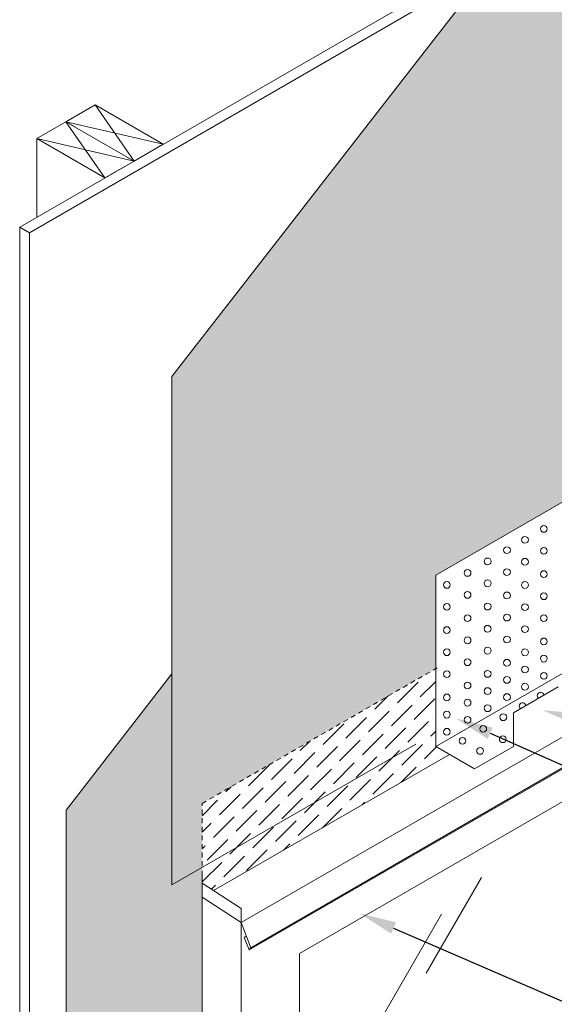
# Model space of a CAD drawing. Units: inches. Extents: x 121 to 177, y 54.9 to 115.
# Drawn here: x 121 to 135, y 75.2 to 100.9 of the extents above; entities that cross this region are included whole.
import ezdxf
from ezdxf import colors
from ezdxf.entities.mleader import LeaderData, LeaderLine
from ezdxf.math import Vec2, Vec3

# ---------------------------------------------------------------- set-up
doc = ezdxf.new("R2010")
doc.units = ezdxf.units.IN
doc.header["$MEASUREMENT"] = 0
doc.linetypes.add('HIDDEN2', pattern=[0.1875, 0.125, -0.0625])
doc.layers.add('A-Detl-L', color=7, linetype='Continuous', lineweight=18)
doc.styles.get("Standard").update_dxf_attribs({"font": 'arial.ttf'})
pattern_1 = [(45, (60.6994, 25.8728), (0.1624136, 0.5955165), [0.765625, -0.153125, 0, -0.153125])]

msp = doc.modelspace()

# ---------------------------------------------------------------- hatches: boundary and pattern name
h = msp.add_hatch()
h.set_pattern_fill('ANSI36', color=252, scale=2.45)
h.set_pattern_definition(pattern_1)
h.paths.add_polyline_path([(138.989, 96.605), (152.633, 104.482), (152.633, 113.475), (133.302, 102.314), (124.961, 91.585), (124.961, 78.283), (125.749, 78.738), (125.749, 80.415), (131.86, 83.943), (131.86, 86.388), (135.934, 88.74), (135.934, 89.916), (138.989, 91.68)])
h.paths.add_polyline_path([(125.749, 78.738), (124.961, 78.283), (124.961, 83.809), (122.188, 80.242), (122.188, 65.322), (125.749, 67.378)])
h = msp.add_hatch()
h.set_pattern_fill('ANSI36', color=252, scale=2.45)
h.set_pattern_definition(pattern_1)
h.paths.add_polyline_path([(132.219, 81.697), (131.86, 81.905), (131.86, 83.943), (125.749, 80.415), (125.749, 78.329), (126.049, 78.135)])

# ---------------------------------------------------------------- linework, layer by layer
at = {"layer": 'A-Detl-L'}
for p, q in [((152.378, 113.622), (120.976, 95.492)), ((121.231, 95.345), (152.633, 113.475)), ((121.421, 97.807), (121.421, 95.749)), ((120.976, 95.492), (120.976, 64.916)), ((120.976, 95.492), (121.231, 95.345)), ((121.231, 95.345), (121.231, 64.769)), ((150.447, 90.971), (126.768, 77.3)), ((150.655, 90.253), (126.976, 76.582)), ((150.701, 90.31), (127.022, 76.639)), ((131.86, 86.388), (135.934, 88.74)), ((128.295, 76.492), (148.919, 88.399)), ((131.86, 81.905), (131.86, 86.388)), ((131.86, 81.905), (135.934, 84.257)), ((131.86, 81.905), (134.915, 83.669)), ((133.897, 82.787), (135.066, 83.461)), ((133.897, 82.787), (133.897, 81.905)), ((131.86, 81.905), (132.878, 81.317)), ((132.878, 81.317), (133.897, 81.905)), ((126.049, 78.135), (132.219, 81.697)), ((125.749, 67.378), (125.749, 78.653)), ((126.768, 77.668), (125.749, 78.329)), ((125.749, 77.962), (125.753, 78.327)), ((131.615, 75.977), (133.057, 78.474)), ((126.768, 77.3), (125.749, 77.962)), ((126.768, 77.3), (126.768, 77.668)), ((127.022, 76.639), (126.768, 77.3)), ((126.768, 66.79), (126.768, 77.3)), ((130.46, 74.823), (132.016, 77.517)), ((126.849, 76.912), (126.905, 76.945)), ((126.976, 76.582), (126.849, 76.912)), ((127.022, 76.639), (126.976, 76.582)), ((128.295, 76.492), (128.295, 67.672))]:
    msp.add_line(p, q, dxfattribs=at)
at = {"layer": 'A-Detl-L', "linetype": 'HIDDEN2'}
for p, q in [((125.749, 80.415), (131.92, 83.977)), ((125.749, 78.778), (125.749, 80.415))]:
    msp.add_line(p, q, dxfattribs=at)
at = {"layer": 'A-Detl-L', "color": 252}
for points in [[(133.302, 102.314), (124.961, 91.585), (124.961, 78.283), (131.339, 81.965)], [(124.961, 83.809), (122.188, 80.242), (122.188, 65.322)]]:
    msp.add_lwpolyline(points, dxfattribs=at)
at = {"layer": 'A-Detl-L'}
for points in [[(123.712, 97.366), (123.967, 97.219), (124.731, 97.66), (122.949, 98.689), (122.185, 98.248), (122.439, 98.101)], [(122.949, 98.689), (123.967, 97.219), (124.731, 97.66), (122.185, 98.248)], [(122.949, 96.925), (123.203, 96.778), (123.967, 97.219), (122.185, 98.248), (121.421, 97.807), (123.203, 96.778)], [(122.185, 98.248), (123.203, 96.778), (123.967, 97.219), (121.421, 97.807)]]:
    msp.add_lwpolyline(points, dxfattribs=at)
for centre in [(134.69, 87.596), (134.196, 87.311), (133.725, 87.039), (134.69, 87.022), (133.219, 86.747), (134.196, 86.737), (133.725, 86.464), (132.694, 86.444), (134.69, 86.414), (132.153, 86.131), (133.219, 86.173), (134.196, 86.129), (132.694, 85.87), (133.725, 85.857), (134.69, 85.835), (132.153, 85.557), (133.219, 85.565), (134.196, 85.55), (132.694, 85.262), (133.725, 85.277), (134.69, 85.26), (132.153, 84.95), (133.219, 84.985), (134.196, 84.975), (132.694, 84.682), (133.725, 84.703), (134.69, 84.653), (133.219, 84.411), (132.153, 84.37), (134.196, 84.368), (134.69, 84.203), (132.694, 84.108), (133.725, 84.095), (134.196, 83.918), (132.153, 83.795), (133.219, 83.803), (133.725, 83.646), (134.69, 83.754), (132.694, 83.5), (134.196, 83.469), (132.153, 83.188), (133.219, 83.354), (133.725, 83.197), (132.694, 83.051), (133.219, 82.905), (132.153, 82.738), (132.694, 82.602), (133.629, 82.669), (133.104, 82.366), (132.153, 82.29), (133.615, 82.093), (132.563, 82.053), (133.021, 81.788)]:
    msp.add_circle(centre, 0.0882, dxfattribs=at)
for centre in [(134.606, 83.233), (134.134, 82.96)]:
    msp.add_arc(centre, 0.0882, 8.8201, 231.1799, dxfattribs=at)

# ---------------------------------------------------------------- leaders
ml = msp.add_multileader_mtext('Standard', dxfattribs=at)
ml.set_content('', color=256)
ml.set_leader_properties()
ml.build(insert=Vec2(0, 0))
ml.multileader.update_dxf_attribs({"dogleg_length": 0.125, "arrow_head_size": 0.98, "scale": 16})
ctx = ml.context
ctx.base_point, ctx.scale, ctx.char_height, ctx.arrow_head_size, ctx.landing_gap_size, ctx.plane_origin = Vec3(158.239, 78.336), 16, 1.47, 0.98, 0.735, Vec3(147.915, 75.155)
ctx.text_align_type = 1
notes = []
notes.append((ctx, [(0, (1, 1, 0), (152.359, 78.336), (1, 0), 5.88, [(0, [(134.658, 82.853)], 0, [])])]))
ctx.mtext.insert, ctx.mtext.alignment, ctx.mtext.flow_direction = Vec3(158.974, 79.071), 2, 5
ml = msp.add_multileader_mtext('Standard', dxfattribs=at)
ml.set_content('', color=256)
ml.set_leader_properties()
ml.build(insert=Vec2(0, 0))
ml.multileader.update_dxf_attribs({"dogleg_length": 0.125, "arrow_head_size": 0.98, "scale": 16})
ctx = ml.context
ctx.base_point, ctx.scale, ctx.char_height, ctx.arrow_head_size, ctx.landing_gap_size, ctx.plane_origin = Vec3(154.845, 75.36), 16, 1.47, 0.98, 0.735, Vec3(144.52, 73.195)
ctx.text_align_type = 1
notes.append((ctx, [(0, (1, 1, 0), (148.965, 75.36), (1, 0), 5.88, [(0, [(132.386, 82.643)], 0, [])])]))
ctx.mtext.insert, ctx.mtext.alignment, ctx.mtext.flow_direction = Vec3(155.58, 76.095), 2, 5
ml = msp.add_multileader_mtext('Standard', dxfattribs=at)
ml.set_content('', color=256)
ml.set_leader_properties()
ml.build(insert=Vec2(0, 0))
ml.multileader.update_dxf_attribs({"dogleg_length": 0.125, "arrow_head_size": 0.98, "scale": 16})
ctx = ml.context
ctx.base_point, ctx.scale, ctx.char_height, ctx.arrow_head_size, ctx.landing_gap_size, ctx.plane_origin = Vec3(150.601, 71.107), 16, 1.47, 0.98, 0.735, Vec3(140.277, 70.745)
ctx.text_align_type = 1
notes.append((ctx, [(0, (1, 1, 0), (144.721, 71.107), (1, 0), 5.88, [(0, [(129.861, 77.545)], 0, [])])]))
ctx.mtext.insert, ctx.mtext.alignment, ctx.mtext.flow_direction = Vec3(151.336, 71.842), 2, 5
for ctx, leaders in notes:
    for number, flags, end, landing, length, lines in leaders:
        leader = LeaderData()
        leader.index, (leader.has_last_leader_line, leader.has_dogleg_vector, leader.attachment_direction) = number, flags
        leader.last_leader_point, leader.dogleg_vector, leader.dogleg_length = Vec3(end), Vec3(landing), length
        for number, points, colour, breaks in lines:
            line = LeaderLine()
            line.index, line.vertices, line.color, line.breaks = number, Vec3.list(points), colors.encode_raw_color(colour), breaks
            leader.lines.append(line)
        ctx.leaders.append(leader)

doc.saveas('drawing.dxf')
